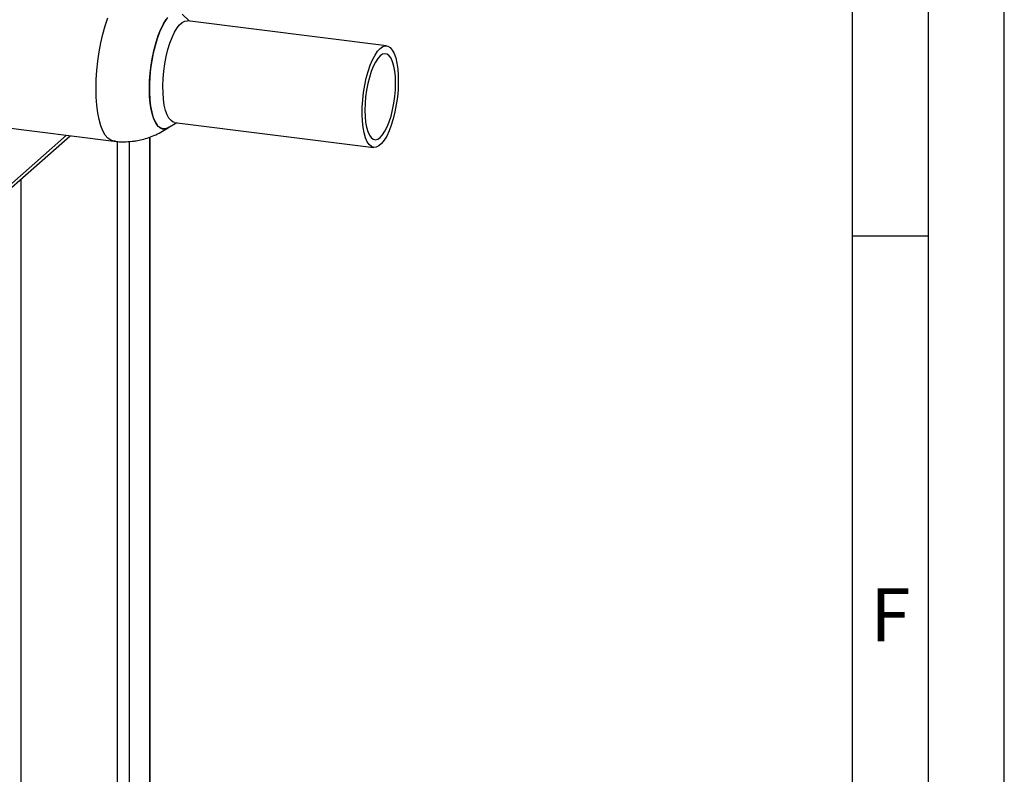
# Paper-space layout 'Blatt1' of a CAD drawing. Units: millimetres. Extents: x 0 to 2970, y 0 to 2100.
# Drawn here: x 2646 to 2970, y 623 to 871 of the extents above; entities that cross this region are included whole.
import ezdxf

# ---------------------------------------------------------------- set-up
doc = ezdxf.new("R2010")
doc.units = ezdxf.units.MM
doc.header["$LTSCALE"] = 5
doc.layers.add('61', color=7, linetype='Continuous')
doc.layers.add('62', color=7, linetype='Continuous')
doc.styles.add('SLDTEXTSTYLE0', font='TXT', dxfattribs={"width": 0.75})

psp = doc.layouts.new('Blatt1')

# ---------------------------------------------------------------- linework, layer by layer
at = {"color": 7, "linetype": 'Continuous', "lineweight": 30}
for p, q in [((2701.8, 870.73), (2699.43, 873.06)), ((2766.68, 862.56), (2701.1, 870.82)), ((2630.55, 837.03), (2676.88, 831.19)), ((2694.71, 835.63), (2697.59, 837.3)), ((2696.89, 837.39), (2762.47, 829.12)), ((2591.63, 770.5), (2662.5, 833)), ((2592.46, 772.4), (2661.34, 833.15)), ((2677.43, 831.17), (2676.89, 831.19)), ((2678.04, 831.09), (2678.04, 564.57)), ((2681.9, 831.09), (2681.9, 568.42)), ((2688.62, 832.48), (2688.62, 575.11)), ((2688.82, 575.3), (2688.82, 832.55)), ((2646.23, 818.66), (2646.23, 559.82))]:
    psp.add_line(p, q, dxfattribs=at)
at = {"color": 7, "linetype": 'Continuous', "lineweight": 30, "flags": 128}
for points in [[(2694.55, 871.89), (2693.63, 870.57), (2692.75, 868.96), (2691.92, 867.07), (2691.15, 864.95), (2690.46, 862.63), (2689.87, 860.17), (2689.38, 857.6), (2689.01, 854.97), (2688.75, 852.34), (2688.63, 849.75), (2688.63, 847.24), (2688.75, 844.87), (2689.01, 842.69), (2689.38, 840.72), (2689.87, 839.01), (2690.46, 837.59), (2691.15, 836.49), (2691.92, 835.72), (2692.75, 835.3), (2693.63, 835.24), (2694.55, 835.55), (2694.71, 835.63)], [(2676.89, 831.19), (2676.88, 831.19), (2675.88, 831.51), (2674.95, 832.19), (2674.09, 833.22), (2673.32, 834.59), (2672.65, 836.29), (2672.09, 838.28), (2671.64, 840.53), (2671.32, 843.01), (2671.12, 845.7), (2671.06, 848.54), (2671.12, 851.49), (2671.32, 854.52), (2671.64, 857.58), (2672.09, 860.62), (2672.65, 863.6), (2673.32, 866.48), (2674.09, 869.21), (2674.95, 871.76)], [(2694.71, 835.63), (2694.09, 835.35), (2693.19, 835.23), (2692.32, 835.47), (2691.52, 836.06), (2690.79, 837), (2690.15, 838.26), (2689.61, 839.83), (2689.18, 841.67), (2688.87, 843.75), (2688.67, 846.04), (2688.61, 848.48), (2688.67, 851.03), (2688.87, 853.65), (2689.18, 856.29), (2689.61, 858.89), (2690.15, 861.42), (2690.79, 863.81), (2691.52, 866.03), (2692.32, 868.04), (2693.19, 869.8), (2694.09, 871.27)], [(2696.89, 837.39), (2696.47, 837.49), (2695.71, 837.96), (2695.02, 838.77), (2694.42, 839.9), (2693.91, 841.34), (2693.51, 843.06), (2693.23, 845), (2693.08, 847.14), (2693.04, 849.43), (2693.14, 851.82), (2693.36, 854.26), (2693.7, 856.7), (2694.15, 859.07), (2694.71, 861.35), (2695.36, 863.47), (2696.08, 865.39), (2696.87, 867.07), (2697.7, 868.47), (2698.56, 869.56), (2699.43, 870.33), (2700.29, 870.75), (2701.1, 870.82)], [(2764.57, 861.73), (2765.44, 862.32), (2766.29, 862.57), (2767.1, 862.46), (2767.86, 861.99), (2768.55, 861.18), (2769.15, 860.04), (2769.66, 858.6), (2770.06, 856.89), (2770.34, 854.94), (2770.5, 852.8), (2770.53, 850.51), (2770.43, 848.12), (2770.21, 845.69), (2769.87, 843.25), (2769.42, 840.87), (2768.86, 838.6), (2768.21, 836.48), (2767.49, 834.56), (2766.7, 832.88), (2765.87, 831.48), (2765.01, 830.38), (2764.14, 829.61), (2763.28, 829.19), (2762.45, 829.13), (2761.66, 829.42), (2760.93, 830.06), (2760.29, 831.03), (2759.73, 832.33), (2759.28, 833.91), (2758.94, 835.74), (2758.72, 837.79), (2758.62, 840.01), (2758.65, 842.36), (2758.81, 844.78), (2759.09, 847.22), (2759.49, 849.63), (2759.99, 851.97), (2760.6, 854.17), (2761.29, 856.19), (2762.05, 858), (2762.86, 859.54), (2763.71, 860.79), (2764.57, 861.73)], [(2764.57, 859.28), (2763.79, 858.42), (2763.02, 857.25), (2762.29, 855.8), (2761.61, 854.1), (2761.01, 852.2), (2760.5, 850.14), (2760.08, 847.98), (2759.78, 845.77), (2759.6, 843.56), (2759.54, 841.4), (2759.6, 839.35), (2759.78, 837.46), (2760.08, 835.78), (2760.5, 834.35), (2761.01, 833.2), (2761.61, 832.36), (2762.29, 831.85), (2763.02, 831.69), (2763.79, 831.88), (2764.57, 832.41), (2765.36, 833.27), (2766.13, 834.44), (2766.86, 835.89), (2767.54, 837.58), (2768.14, 839.48), (2768.65, 841.54), (2769.06, 843.7), (2769.37, 845.92), (2769.55, 848.13), (2769.61, 850.29), (2769.55, 852.33), (2769.37, 854.22), (2769.06, 855.9), (2768.65, 857.33), (2768.14, 858.48), (2767.54, 859.32), (2766.86, 859.83), (2766.13, 859.99), (2765.36, 859.81), (2764.57, 859.28)]]:
    psp.add_lwpolyline(points, dxfattribs=at)
at = {"color": 7, "linetype": 'Continuous', "lineweight": 30}
for points, knots in [([(2680.07, 830.99), (2681.04, 831.02), (2682.42, 831.06), (2684.47, 831.35), (2686.29, 831.73), (2688.46, 832.37), (2690.72, 833.27), (2692.99, 834.43), (2694.41, 835.41), (2695.12, 835.9)], [0, 0, 0, 0, 0.1805572, 0.2570765, 0.3864986, 0.5259444, 0.6784123, 0.839245, 1, 1, 1, 1]), ([(2676.89, 831.19), (2677.47, 831.13), (2678.53, 831.01), (2679.59, 830.99), (2680.07, 830.99)], [0, 0, 0, 0, 0.550997, 1, 1, 1, 1])]:
    psp.add_open_spline(points, degree=3, knots=knots, dxfattribs=at)
at = {"layer": '61'}
psp.add_line((2970, 0), (2970, 2100), dxfattribs=at)
at = {"layer": '61', "color": 7, "linetype": 'Continuous', "lineweight": 30}
psp.add_line((2945, 25), (2945, 2075), dxfattribs=at)
at = {"layer": '61', "color": 7, "linetype": 'Continuous'}
for p, q in [((2920, 237.27), (2920, 2050)), ((2920, 800), (2945, 800))]:
    psp.add_line(p, q, dxfattribs=at)

# ---------------------------------------------------------------- texts
at = {"layer": '62', "insert": (2932.5, 683.95), "char_height": 17.5, "attachment_point": 2, "style": 'SLDTEXTSTYLE0'}
psp.add_mtext('F', dxfattribs=at)

doc.saveas('drawing.dxf')
